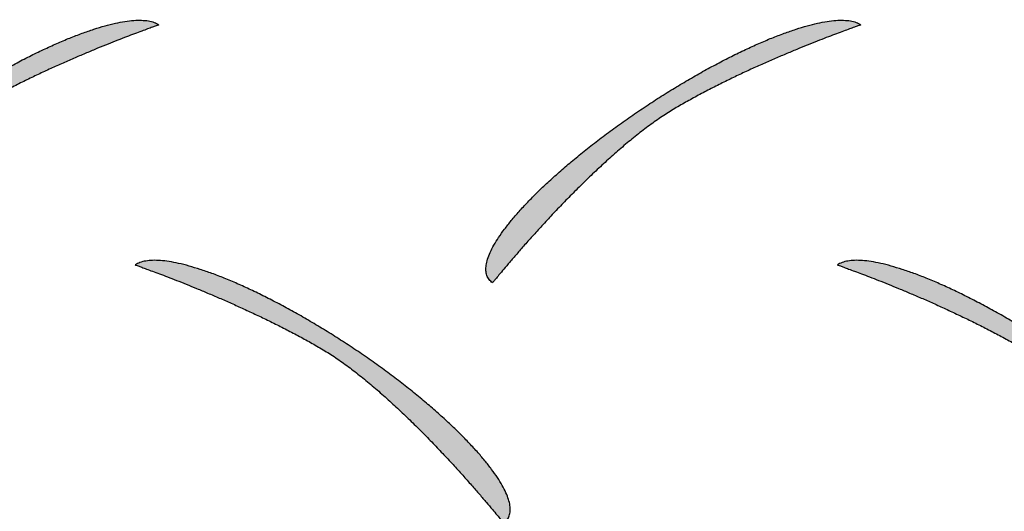
# Model space of a CAD drawing. Extents: x 0 to 216, y 0 to 280.
# Drawn here: x 36 to 37, y 202 to 203 of the extents above; entities that cross this region are included whole.
import ezdxf

# ---------------------------------------------------------------- set-up
doc = ezdxf.new("R2010")
doc.units = 0
doc.header["$LTSCALE"] = 10
doc.header["$MEASUREMENT"] = 0
doc.layers.get('Defpoints').update_dxf_attribs({"linetype": 'CONTINUOUS'})
doc.layers.add('CADdetails-7-VERYFINE', color=7, linetype='CONTINUOUS')
doc.layers.add('CADdetails-9-EXTRAFINE', color=9, linetype='CONTINUOUS')
doc.styles.add('CADdetails-DIMENSIONS', font='ARIALN.TTF', dxfattribs={"height": 2.38})
doc.dimstyles.new('CADdetails-LEADER', dxfattribs={"dimtxt": 2.38, "dimasz": 2.38, "dimexe": 0.5, "dimexo": 1.5, "dimgap": 1, "dimtad": 0, "dimzin": 0, "dimdsep": 46, "dimtxsty": 'CADdetails-DIMENSIONS', "dimcen": 1, "dimclrd": 256, "dimclre": 256, "dimclrt": 256, "dimadec": 0, "dimazin": 0, "dimtfac": 1, "dimtdec": 4, "dimtofl": 0, "dimtmove": 0, "dimatfit": 3, "dimfxl": 1, "dimtolj": 1, "dimtzin": 0, "dimarcsym": 0})

# ---------------------------------------------------------------- blocks, each defined once
blk = doc.blocks.new('*D16')
at = {"layer": 'CADdetails-7-VERYFINE', "lineweight": -2, "transparency": 16777216}
for p, q in [((45.0742, 201.7837), (44.2667, 201.1853)), ((35.3215, 194.5563), (36.129, 195.1547))]:
    blk.add_line(p, q, dxfattribs=at)
at = {"layer": 'CADdetails-7-VERYFINE', "transparency": 16777216}
for points in [[(44.8381, 202.1024), (45.3104, 201.465), (46.9864, 203.2007)], [(35.0853, 194.875), (35.5577, 194.2376), (33.4093, 193.1392)]]:
    blk.add_solid(points, dxfattribs=at)
at = {"layer": 'Defpoints', "color": 0, "transparency": 16777216}
for p in [(46.9864, 203.2007), (46.9864, 203.2007), (33.4093, 193.1392)]:
    blk.add_point(p, dxfattribs=at)
at = {"layer": 'CADdetails-7-VERYFINE', "transparency": 16777216, "insert": (40.1979, 198.17), "char_height": 2.38, "attachment_point": 5, "rotation": 36.5408, "style": 'CADdetails-DIMENSIONS'}
blk.add_mtext('\\A1;15 1/2"', dxfattribs=at)

msp = doc.modelspace()

# ---------------------------------------------------------------- hatches: boundary and pattern name
at = {"layer": 'CADdetails-9-EXTRAFINE', "linetype": 'Continuous'}
h = msp.add_hatch(color=256, dxfattribs=at)
edge = h.paths.add_edge_path(flags=0)
edge.add_spline(control_points=[(36.0825, 202.4664), (36.077, 202.4632), (36.0658, 202.4561), (36.0491, 202.4445), (36.0324, 202.4318), (36.0156, 202.4182), (35.9989, 202.4038), (35.9824, 202.3888), (35.9663, 202.3736), (35.9506, 202.3582), (35.9355, 202.3429), (35.9211, 202.3278), (35.9075, 202.3132), (35.8948, 202.2993), (35.8832, 202.2863), (35.8727, 202.2744), (35.8635, 202.2638), (35.8558, 202.2546), (35.8495, 202.2472), (35.845, 202.2416), (35.8421, 202.2381), (35.8409, 202.2366), (35.8405, 202.2362)], knot_values=[0, 0, 0, 0, 0.022116, 0.04533, 0.069447, 0.094251, 0.119515, 0.145003, 0.170471, 0.195671, 0.220351, 0.244256, 0.267128, 0.288709, 0.308738, 0.326954, 0.343092, 0.35689, 0.368084, 0.376408, 0.381598, 0.383387, 0.383387, 0.383387, 0.383387], degree=3, periodic=0)
edge.add_spline(control_points=[(35.8405, 202.2362), (35.8388, 202.2374), (35.8357, 202.2402), (35.8328, 202.2458), (35.8316, 202.2523), (35.8321, 202.2596), (35.8341, 202.2677), (35.8376, 202.2765), (35.8425, 202.286), (35.8488, 202.2962), (35.8565, 202.307), (35.8655, 202.3184), (35.8757, 202.3303), (35.8872, 202.3426), (35.8998, 202.3554), (35.9136, 202.3685), (35.9285, 202.3819), (35.9444, 202.3956), (35.9613, 202.4094), (35.9792, 202.4234), (35.9979, 202.4374), (36.0108, 202.4467), (36.0174, 202.4513)], knot_values=[0, 0, 0, 0, 0.007175, 0.014088, 0.021394, 0.029599, 0.039011, 0.049796, 0.062028, 0.075726, 0.090878, 0.107453, 0.125406, 0.144684, 0.165231, 0.186985, 0.209883, 0.233857, 0.258843, 0.284773, 0.311578, 0.339193, 0.339193, 0.339193, 0.339193], degree=3, periodic=0)
edge.add_spline(control_points=[(36.0174, 202.4513), (36.024, 202.4559), (36.0373, 202.465), (36.0573, 202.4782), (36.0773, 202.4907), (36.097, 202.5025), (36.1165, 202.5137), (36.1356, 202.5241), (36.1543, 202.5337), (36.1726, 202.5426), (36.1902, 202.5506), (36.2072, 202.5578), (36.2235, 202.5641), (36.239, 202.5695), (36.2536, 202.5739), (36.2672, 202.5773), (36.2798, 202.5798), (36.2913, 202.5811), (36.3016, 202.5814), (36.3106, 202.5806), (36.3184, 202.5787), (36.3229, 202.5764), (36.3248, 202.5751)], knot_values=[0, 0, 0, 0, 0.027793, 0.055184, 0.082088, 0.10842, 0.134095, 0.159027, 0.183132, 0.206326, 0.228525, 0.249648, 0.269616, 0.288353, 0.305789, 0.321861, 0.336517, 0.349722, 0.361473, 0.37181, 0.380853, 0.388855, 0.388855, 0.388855, 0.388855], degree=3, periodic=0)
edge.add_spline(control_points=[(36.3248, 202.5751), (36.3245, 202.575), (36.3232, 202.5745), (36.3204, 202.5735), (36.3158, 202.5719), (36.3095, 202.5696), (36.3017, 202.5668), (36.2925, 202.5633), (36.282, 202.5594), (36.2703, 202.5548), (36.2576, 202.5498), (36.2439, 202.5443), (36.2294, 202.5382), (36.2143, 202.5318), (36.1985, 202.5249), (36.1824, 202.5176), (36.1658, 202.5099), (36.1491, 202.5019), (36.1323, 202.4935), (36.1155, 202.4848), (36.0989, 202.4758), (36.088, 202.4696), (36.0825, 202.4664)], knot_values=[0, 0, 0, 0, 0.001193, 0.004679, 0.010321, 0.017981, 0.027521, 0.038804, 0.051694, 0.066053, 0.081745, 0.098634, 0.116585, 0.135462, 0.155131, 0.175459, 0.196313, 0.217561, 0.239072, 0.260718, 0.282371, 0.303907, 0.303907, 0.303907, 0.303907], degree=3, periodic=0)
h = msp.add_hatch(color=256, dxfattribs=at)
edge = h.paths.add_edge_path(flags=0)
edge.add_spline(control_points=[(37.0051, 202.4664), (36.9996, 202.4632), (36.9884, 202.4561), (36.9718, 202.4446), (36.955, 202.4318), (36.9382, 202.4182), (36.9216, 202.4038), (36.9051, 202.3888), (36.889, 202.3736), (36.8733, 202.3582), (36.8582, 202.3429), (36.8438, 202.3278), (36.8303, 202.3132), (36.8176, 202.2993), (36.806, 202.2863), (36.7956, 202.2744), (36.7864, 202.2638), (36.7787, 202.2546), (36.7724, 202.2472), (36.7679, 202.2416), (36.7651, 202.2381), (36.7638, 202.2366), (36.7635, 202.2362)], knot_values=[0, 0, 0, 0, 0.022113, 0.045322, 0.06943, 0.094222, 0.119472, 0.144944, 0.170395, 0.195578, 0.220239, 0.244126, 0.266981, 0.288544, 0.308557, 0.326757, 0.342881, 0.356668, 0.367852, 0.376169, 0.381353, 0.383141, 0.383141, 0.383141, 0.383141], degree=3, periodic=0)
edge.add_spline(control_points=[(36.7635, 202.2362), (36.7617, 202.2374), (36.7587, 202.2402), (36.7557, 202.2458), (36.7545, 202.2523), (36.7549, 202.2596), (36.757, 202.2677), (36.7604, 202.2765), (36.7653, 202.286), (36.7717, 202.2962), (36.7793, 202.307), (36.7883, 202.3184), (36.7985, 202.3303), (36.81, 202.3426), (36.8226, 202.3554), (36.8364, 202.3685), (36.8513, 202.3819), (36.8672, 202.3956), (36.8841, 202.4094), (36.902, 202.4234), (36.9208, 202.4374), (36.9337, 202.4467), (36.9403, 202.4513)], knot_values=[0, 0, 0, 0, 0.007177, 0.014093, 0.021402, 0.029605, 0.039014, 0.049793, 0.062017, 0.075706, 0.090848, 0.107414, 0.125359, 0.144632, 0.165177, 0.186931, 0.209833, 0.233818, 0.25882, 0.284773, 0.311609, 0.339262, 0.339262, 0.339262, 0.339262], degree=3, periodic=0)
edge.add_spline(control_points=[(36.9403, 202.4513), (36.947, 202.4559), (36.9602, 202.465), (36.9803, 202.4782), (37.0002, 202.4907), (37.02, 202.5025), (37.0395, 202.5137), (37.0587, 202.5241), (37.0774, 202.5337), (37.0957, 202.5426), (37.1134, 202.5506), (37.1304, 202.5578), (37.1467, 202.5641), (37.1622, 202.5695), (37.1768, 202.5739), (37.1904, 202.5773), (37.203, 202.5798), (37.2144, 202.5811), (37.2247, 202.5814), (37.2337, 202.5806), (37.2414, 202.5787), (37.2459, 202.5764), (37.2478, 202.5751)], knot_values=[0, 0, 0, 0, 0.027797, 0.0552, 0.082122, 0.108478, 0.13418, 0.159142, 0.183279, 0.206504, 0.228733, 0.249882, 0.269872, 0.288625, 0.306069, 0.322139, 0.336781, 0.349961, 0.361669, 0.371948, 0.380918, 0.388835, 0.388835, 0.388835, 0.388835], degree=3, periodic=0)
edge.add_spline(control_points=[(37.2478, 202.5751), (37.2474, 202.575), (37.2461, 202.5745), (37.2433, 202.5735), (37.2387, 202.5719), (37.2324, 202.5696), (37.2246, 202.5668), (37.2153, 202.5633), (37.2048, 202.5594), (37.1931, 202.5548), (37.1804, 202.5498), (37.1667, 202.5443), (37.1522, 202.5382), (37.137, 202.5318), (37.1212, 202.5249), (37.105, 202.5176), (37.0885, 202.5099), (37.0718, 202.5019), (37.0549, 202.4935), (37.0382, 202.4848), (37.0215, 202.4758), (37.0106, 202.4696), (37.0051, 202.4664)], knot_values=[0, 0, 0, 0, 0.001195, 0.004688, 0.010341, 0.018015, 0.027573, 0.038876, 0.051787, 0.066169, 0.081885, 0.098799, 0.116774, 0.135675, 0.155367, 0.175716, 0.196589, 0.217853, 0.239378, 0.261034, 0.282694, 0.304232, 0.304232, 0.304232, 0.304232], degree=3, periodic=0)
h = msp.add_hatch(color=256, dxfattribs=at)
edge = h.paths.add_edge_path(flags=0)
edge.add_spline(control_points=[(36.5366, 202.1506), (36.5422, 202.1474), (36.5534, 202.1404), (36.57, 202.1289), (36.5867, 202.1162), (36.6035, 202.1025), (36.6201, 202.0881), (36.6366, 202.0732), (36.6526, 202.0579), (36.6683, 202.0425), (36.6834, 202.0272), (36.6977, 202.0122), (36.7113, 201.9976), (36.7239, 201.9837), (36.7355, 201.9706), (36.7459, 201.9587), (36.7551, 201.948), (36.7628, 201.9389), (36.769, 201.9314), (36.7736, 201.9258), (36.7764, 201.9224), (36.7776, 201.9208), (36.778, 201.9204)], knot_values=[0, 0, 0, 0, 0.022085, 0.045265, 0.069345, 0.094112, 0.11934, 0.144791, 0.170225, 0.195393, 0.220042, 0.24392, 0.266767, 0.288326, 0.308335, 0.326534, 0.342658, 0.356445, 0.36763, 0.375948, 0.381134, 0.382922, 0.382922, 0.382922, 0.382922], degree=3, periodic=0)
edge.add_spline(control_points=[(36.778, 201.9204), (36.7797, 201.9216), (36.7828, 201.9244), (36.7858, 201.93), (36.787, 201.9366), (36.7866, 201.9439), (36.7846, 201.952), (36.7811, 201.9608), (36.7761, 201.9703), (36.7698, 201.9806), (36.7622, 201.9914), (36.7532, 202.0028), (36.7429, 202.0147), (36.7315, 202.0271), (36.7188, 202.0399), (36.705, 202.053), (36.6902, 202.0664), (36.6743, 202.0801), (36.6574, 202.0939), (36.6396, 202.1079), (36.6209, 202.122), (36.608, 202.1312), (36.6014, 202.1358)], knot_values=[0, 0, 0, 0, 0.007212, 0.014149, 0.021473, 0.029693, 0.03912, 0.049922, 0.062172, 0.07589, 0.091063, 0.107659, 0.125633, 0.14493, 0.165493, 0.187259, 0.210163, 0.234138, 0.259117, 0.28503, 0.31181, 0.339387, 0.339387, 0.339387, 0.339387], degree=3, periodic=0)
edge.add_spline(control_points=[(36.6014, 202.1358), (36.5947, 202.1405), (36.5814, 202.1495), (36.5614, 202.1626), (36.5414, 202.1751), (36.5216, 202.1869), (36.5021, 202.198), (36.4829, 202.2084), (36.4642, 202.2181), (36.4459, 202.2269), (36.4282, 202.2349), (36.4112, 202.2421), (36.3949, 202.2484), (36.3794, 202.2538), (36.3648, 202.2582), (36.3512, 202.2617), (36.3386, 202.2641), (36.3271, 202.2655), (36.3168, 202.2659), (36.3078, 202.2651), (36.3, 202.2632), (36.2956, 202.2609), (36.2937, 202.2596)], knot_values=[0, 0, 0, 0, 0.027807, 0.055217, 0.082142, 0.108498, 0.134199, 0.159159, 0.183293, 0.206515, 0.228741, 0.24989, 0.269881, 0.288638, 0.306089, 0.322169, 0.336827, 0.350026, 0.361758, 0.372063, 0.381058, 0.388993, 0.388993, 0.388993, 0.388993], degree=3, periodic=0)
edge.add_spline(control_points=[(36.2937, 202.2596), (36.294, 202.2595), (36.2953, 202.2591), (36.2981, 202.2581), (36.3027, 202.2564), (36.309, 202.2541), (36.3168, 202.2513), (36.326, 202.2478), (36.3366, 202.2438), (36.3482, 202.2393), (36.361, 202.2342), (36.3747, 202.2286), (36.3892, 202.2226), (36.4044, 202.2161), (36.4201, 202.2092), (36.4364, 202.2019), (36.4529, 202.1942), (36.4697, 202.1862), (36.4866, 202.1778), (36.5034, 202.169), (36.5201, 202.16), (36.5311, 202.1538), (36.5366, 202.1506)], knot_values=[0, 0, 0, 0, 0.001194, 0.004683, 0.01033, 0.017999, 0.02755, 0.038849, 0.051758, 0.06614, 0.08186, 0.098781, 0.116769, 0.135689, 0.155407, 0.175789, 0.196702, 0.218015, 0.239598, 0.261321, 0.283058, 0.304682, 0.304682, 0.304682, 0.304682], degree=3, periodic=0)
h = msp.add_hatch(color=256, dxfattribs=at)
edge = h.paths.add_edge_path(flags=0)
edge.add_spline(control_points=[(37.4592, 202.1506), (37.4648, 202.1474), (37.476, 202.1404), (37.4926, 202.1289), (37.5094, 202.1162), (37.5261, 202.1025), (37.5428, 202.0881), (37.5593, 202.0732), (37.5754, 202.0579), (37.5911, 202.0425), (37.6062, 202.0272), (37.6206, 202.0122), (37.6343, 201.9976), (37.6469, 201.9837), (37.6586, 201.9706), (37.669, 201.9587), (37.6782, 201.948), (37.6859, 201.9389), (37.6922, 201.9314), (37.6968, 201.9258), (37.6996, 201.9224), (37.7009, 201.9208), (37.7012, 201.9204)], knot_values=[0, 0, 0, 0, 0.022089, 0.045282, 0.06938, 0.094171, 0.119426, 0.14491, 0.170377, 0.19558, 0.220266, 0.24418, 0.267064, 0.288657, 0.3087, 0.326929, 0.343081, 0.356892, 0.368096, 0.376429, 0.381624, 0.383415, 0.383415, 0.383415, 0.383415], degree=3, periodic=0)
edge.add_spline(control_points=[(37.7012, 201.9204), (37.7029, 201.9216), (37.7059, 201.9244), (37.7089, 201.93), (37.71, 201.9366), (37.7095, 201.9439), (37.7075, 201.952), (37.704, 201.9608), (37.6991, 201.9703), (37.6927, 201.9806), (37.6851, 201.9914), (37.6761, 202.0028), (37.6658, 202.0147), (37.6543, 202.0271), (37.6416, 202.0399), (37.6278, 202.053), (37.6129, 202.0664), (37.597, 202.0801), (37.58, 202.0939), (37.5621, 202.1079), (37.5433, 202.122), (37.5303, 202.1312), (37.5237, 202.1358)], knot_values=[0, 0, 0, 0, 0.007142, 0.014043, 0.021356, 0.029577, 0.039012, 0.049823, 0.062082, 0.075807, 0.090988, 0.107591, 0.125575, 0.144886, 0.165468, 0.187261, 0.210201, 0.234225, 0.259266, 0.285259, 0.312136, 0.339832, 0.339832, 0.339832, 0.339832], degree=3, periodic=0)
edge.add_spline(control_points=[(37.5237, 202.1358), (37.5171, 202.1405), (37.5039, 202.1495), (37.4839, 202.1626), (37.464, 202.1751), (37.4444, 202.1869), (37.4249, 202.198), (37.4058, 202.2084), (37.3871, 202.2181), (37.3688, 202.2269), (37.3512, 202.2349), (37.3342, 202.2421), (37.3179, 202.2484), (37.3024, 202.2538), (37.2879, 202.2582), (37.2742, 202.2617), (37.2617, 202.2641), (37.2502, 202.2655), (37.24, 202.2659), (37.2309, 202.2651), (37.2232, 202.2632), (37.2188, 202.2609), (37.2169, 202.2596)], knot_values=[0, 0, 0, 0, 0.027685, 0.054986, 0.081818, 0.108093, 0.133725, 0.158627, 0.182711, 0.205893, 0.228086, 0.249208, 0.269176, 0.287914, 0.305347, 0.321411, 0.33605, 0.349227, 0.360933, 0.371206, 0.380163, 0.388056, 0.388056, 0.388056, 0.388056], degree=3, periodic=0)
edge.add_spline(control_points=[(37.2169, 202.2596), (37.2172, 202.2595), (37.2185, 202.2591), (37.2213, 202.2581), (37.226, 202.2564), (37.2322, 202.2541), (37.24, 202.2513), (37.2492, 202.2478), (37.2597, 202.2438), (37.2713, 202.2393), (37.2841, 202.2342), (37.2977, 202.2286), (37.3122, 202.2226), (37.3273, 202.2161), (37.3431, 202.2092), (37.3592, 202.2019), (37.3758, 202.1942), (37.3925, 202.1862), (37.4093, 202.1778), (37.4261, 202.169), (37.4428, 202.16), (37.4538, 202.1538), (37.4592, 202.1506)], knot_values=[0, 0, 0, 0, 0.001191, 0.004673, 0.010309, 0.017961, 0.027493, 0.038768, 0.051649, 0.066001, 0.081688, 0.098574, 0.116524, 0.135404, 0.15508, 0.175419, 0.196288, 0.217556, 0.239092, 0.260769, 0.282459, 0.304038, 0.304038, 0.304038, 0.304038], degree=3, periodic=0)

# ---------------------------------------------------------------- linework, layer by layer
for points, start_tangent, end_tangent in [([(36.0174, 202.4513), (36.0375, 202.465), (36.0575, 202.4782), (36.0774, 202.4907), (36.0972, 202.5025), (36.1167, 202.5137), (36.1359, 202.5241), (36.1546, 202.5338), (36.1729, 202.5426), (36.1905, 202.5507), (36.2076, 202.5579), (36.2239, 202.5641), (36.2394, 202.5695), (36.254, 202.5739), (36.2676, 202.5773), (36.2802, 202.5797), (36.2917, 202.581), (36.302, 202.5812), (36.311, 202.5804), (36.3186, 202.5783), (36.3248, 202.5751)], (0.819285, 0.573387), (0.817911, -0.575345)), ([(36.9403, 202.4513), (36.9604, 202.465), (36.9804, 202.4782), (37.0004, 202.4907), (37.0202, 202.5025), (37.0397, 202.5137), (37.0589, 202.5241), (37.0777, 202.5338), (37.096, 202.5426), (37.1137, 202.5507), (37.1307, 202.5579), (37.1471, 202.5641), (37.1626, 202.5695), (37.1772, 202.5739), (37.1908, 202.5773), (37.2034, 202.5797), (37.2149, 202.581), (37.2251, 202.5812), (37.2341, 202.5804), (37.2416, 202.5783), (37.2478, 202.5751)], (0.819285, 0.573387), (0.813227, -0.581946)), ([(36.7635, 202.2362), (36.7589, 202.2405), (36.756, 202.2458), (36.7548, 202.2521), (36.7551, 202.2592), (36.757, 202.2672), (36.7604, 202.276), (36.7653, 202.2856), (36.7715, 202.2958), (36.7792, 202.3066), (36.7881, 202.318), (36.7983, 202.3299), (36.8098, 202.3423), (36.8224, 202.3551), (36.8362, 202.3682), (36.8511, 202.3816), (36.867, 202.3953), (36.884, 202.4092), (36.9018, 202.4231), (36.9206, 202.4372), (36.9403, 202.4513)], (-0.819011, 0.573778), (0.819039, 0.573738)), ([(36.6014, 202.1358), (36.5813, 202.1495), (36.5612, 202.1626), (36.5412, 202.1751), (36.5214, 202.1869), (36.5019, 202.1981), (36.4827, 202.2085), (36.4639, 202.2181), (36.4456, 202.227), (36.4279, 202.235), (36.4108, 202.2422), (36.3945, 202.2485), (36.379, 202.2538), (36.3644, 202.2582), (36.3507, 202.2617), (36.3381, 202.2641), (36.3267, 202.2654), (36.3164, 202.2657), (36.3074, 202.2648), (36.2998, 202.2628), (36.2937, 202.2596)], (-0.820825, 0.571179), (-0.819011, -0.573778)), ([(37.5237, 202.1358), (37.5037, 202.1495), (37.4838, 202.1626), (37.4639, 202.1751), (37.4442, 202.1869), (37.4247, 202.1981), (37.4055, 202.2085), (37.3868, 202.2181), (37.3685, 202.227), (37.3509, 202.235), (37.3338, 202.2422), (37.3175, 202.2485), (37.302, 202.2538), (37.2874, 202.2582), (37.2738, 202.2617), (37.2612, 202.2641), (37.2498, 202.2654), (37.2395, 202.2657), (37.2306, 202.2648), (37.223, 202.2628), (37.2169, 202.2596)], (-0.818962, 0.573848), (-0.81667, -0.577105)), ([(36.778, 201.9204), (36.7826, 201.9247), (36.7855, 201.93), (36.7867, 201.9363), (36.7864, 201.9435), (36.7845, 201.9515), (36.7811, 201.9603), (36.7762, 201.9699), (36.77, 201.9801), (36.7623, 201.991), (36.7533, 202.0024), (36.7431, 202.0143), (36.7316, 202.0267), (36.719, 202.0395), (36.7052, 202.0527), (36.6904, 202.0661), (36.6745, 202.0798), (36.6576, 202.0937), (36.6397, 202.1077), (36.621, 202.1218), (36.6014, 202.1358)], (0.821295, 0.570504), (-0.817792, 0.575515))]:
    msp.add_spline(points, degree=3, dxfattribs=dict(at, start_tangent=start_tangent, end_tangent=end_tangent))
for points, end_tangent in [([(36.3248, 202.5751), (36.3239, 202.5747), (36.321, 202.5737), (36.3163, 202.5721), (36.31, 202.5698), (36.3022, 202.5669), (36.2929, 202.5635), (36.2824, 202.5595), (36.2707, 202.555), (36.2579, 202.5499), (36.2442, 202.5444), (36.2297, 202.5383), (36.2145, 202.5319), (36.1987, 202.525), (36.1825, 202.5177), (36.166, 202.51), (36.1492, 202.5019), (36.1324, 202.4935), (36.1156, 202.4848), (36.0989, 202.4757), (36.0825, 202.4664)], (-0.863979, -0.503528)), ([(37.2478, 202.5751), (37.2468, 202.5747), (37.2439, 202.5737), (37.2392, 202.5721), (37.2329, 202.5698), (37.225, 202.5669), (37.2158, 202.5635), (37.2052, 202.5595), (37.1935, 202.555), (37.1807, 202.5499), (37.167, 202.5444), (37.1524, 202.5383), (37.1372, 202.5319), (37.1214, 202.525), (37.1052, 202.5177), (37.0886, 202.51), (37.0719, 202.5019), (37.055, 202.4935), (37.0382, 202.4848), (37.0215, 202.4757), (37.0051, 202.4664)], (-0.863979, -0.503528)), ([(36.2937, 202.2596), (36.2946, 202.2593), (36.2975, 202.2583), (36.3022, 202.2566), (36.3085, 202.2543), (36.3163, 202.2514), (36.3256, 202.248), (36.3361, 202.244), (36.3479, 202.2394), (36.3607, 202.2343), (36.3744, 202.2287), (36.3889, 202.2227), (36.4041, 202.2162), (36.4199, 202.2093), (36.4362, 202.2019), (36.4528, 202.1942), (36.4696, 202.1862), (36.4865, 202.1777), (36.5034, 202.169), (36.5201, 202.16), (36.5366, 202.1506)], (0.865222, -0.501389)), ([(37.2169, 202.2596), (37.2179, 202.2593), (37.2208, 202.2583), (37.2254, 202.2566), (37.2317, 202.2543), (37.2395, 202.2514), (37.2488, 202.248), (37.2593, 202.244), (37.271, 202.2394), (37.2837, 202.2343), (37.2974, 202.2287), (37.3119, 202.2227), (37.3271, 202.2162), (37.3429, 202.2093), (37.3591, 202.2019), (37.3756, 202.1942), (37.3924, 202.1862), (37.4093, 202.1777), (37.4261, 202.169), (37.4428, 202.16), (37.4592, 202.1506)], (0.864603, -0.502456))]:
    msp.add_spline(points, degree=3, dxfattribs=dict(at, end_tangent=end_tangent))
for points, start_tangent in [([(37.0051, 202.4664), (36.9887, 202.4562), (36.972, 202.4446), (36.9552, 202.4319), (36.9384, 202.4182), (36.9217, 202.4037), (36.9052, 202.3888), (36.889, 202.3735), (36.8733, 202.358), (36.8581, 202.3427), (36.8437, 202.3276), (36.83, 202.3129), (36.8173, 202.299), (36.8057, 202.2859), (36.7952, 202.2739), (36.786, 202.2632), (36.7782, 202.254), (36.7719, 202.2465), (36.7673, 202.2409), (36.7644, 202.2374), (36.7635, 202.2362)], (-0.863491, -0.504363)), ([(36.5366, 202.1506), (36.553, 202.1405), (36.5697, 202.1289), (36.5865, 202.1162), (36.6033, 202.1025), (36.62, 202.0881), (36.6365, 202.0731), (36.6527, 202.0578), (36.6684, 202.0424), (36.6835, 202.027), (36.6979, 202.0119), (36.7115, 201.9973), (36.7242, 201.9833), (36.7358, 201.9702), (36.7463, 201.9582), (36.7555, 201.9475), (36.7633, 201.9383), (36.7695, 201.9308), (36.7741, 201.9251), (36.777, 201.9216), (36.778, 201.9204)], (0.864603, -0.502456))]:
    msp.add_spline(points, degree=3, dxfattribs=dict(at, start_tangent=start_tangent))

# ---------------------------------------------------------------- dimensions: what is measured, and where the dimension line sits
at = {"layer": 'CADdetails-7-VERYFINE'}
dim = msp.add_aligned_dim(p1=(33.4093, 193.1392), p2=(46.9864, 203.2007), distance=0, text='15 1/2"', dimstyle='CADdetails-LEADER', override={"dimse1": 1, "dimse2": 1}, dxfattribs=at)
dim.commit()
dim.dimension.update_dxf_attribs({"geometry": '*D16', "text_midpoint": (40.1979, 198.17)})

doc.saveas('drawing.dxf')
